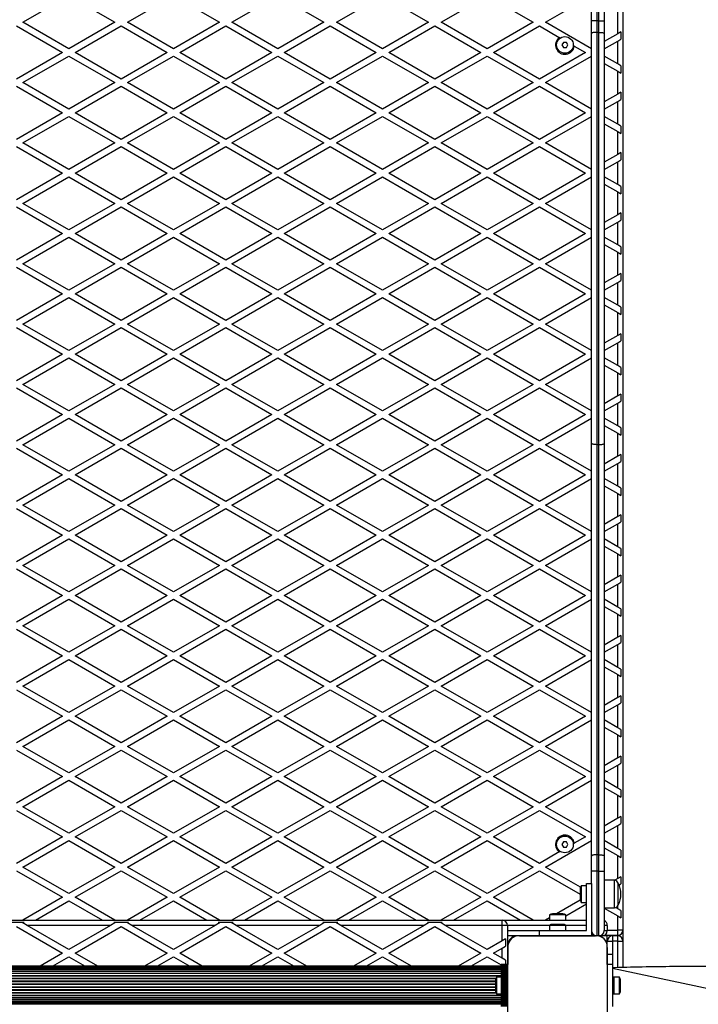
# Model space of a CAD drawing. Units: millimetres. Extents: x 0 to 15713, y 0 to 13840.
# Drawn here: x 11048 to 11697, y 6251 to 7193 of the extents above; entities that cross this region are included whole.
import ezdxf

# ---------------------------------------------------------------- set-up
doc = ezdxf.new("R2010")
doc.units = ezdxf.units.MM

msp = doc.modelspace()

# ---------------------------------------------------------------- linework, layer by layer
at = {"color": 7, "linetype": 'Continuous', "lineweight": 25, "ltscale": 100}
for p, q in [((11600, 7256.55), (11600, 7192.31)), ((11602, 7192.31), (11602, 7256.59)), ((11607, 7251.59), (11607, 7192.31)), ((11625, 7251.09), (11625, 6322.09)), ((11051, 7190.74), (11095, 7216.14)), ((11095, 7216.14), (11139, 7190.74)), ((11151, 7190.74), (11195, 7216.14)), ((11195, 7216.14), (11239, 7190.74)), ((11251, 7190.74), (11295, 7216.14)), ((11295, 7216.14), (11339, 7190.74)), ((11351, 7190.74), (11395, 7216.14)), ((11395, 7216.14), (11439, 7190.74)), ((11451, 7190.74), (11495, 7216.14)), ((11495, 7216.14), (11539, 7190.74)), ((11551, 7190.74), (11584.29, 7209.96)), ((11595, 7192.31), (11595, 7206.59)), ((11620, 7179.77), (11620, 7201.71)), ((11095, 7165.34), (11051, 7190.74)), ((11139, 7190.74), (11095, 7165.34)), ((11195, 7165.34), (11151, 7190.74)), ((11239, 7190.74), (11195, 7165.34)), ((11295, 7165.34), (11251, 7190.74)), ((11339, 7190.74), (11295, 7165.34)), ((11395, 7165.34), (11351, 7190.74)), ((11439, 7190.74), (11395, 7165.34)), ((11495, 7165.34), (11451, 7190.74)), ((11539, 7190.74), (11495, 7165.34)), ((11595, 7165.34), (11551, 7190.74)), ((11600, 7192.31), (11595, 7192.31)), ((11595, 7180.34), (11595, 7192.31)), ((11600, 7192.31), (11600, 7181.14)), ((11602, 7192.31), (11600, 7192.31)), ((11602, 7181.14), (11602, 7192.31)), ((11602, 7192.31), (11607, 7192.31)), ((11607, 7192.31), (11607, 7180.34)), ((11045, 7187.28), (11089, 7161.87)), ((11101, 7161.87), (11145, 7187.28)), ((11145, 7187.28), (11189, 7161.87)), ((11201, 7161.87), (11245, 7187.28)), ((11245, 7187.28), (11289, 7161.87)), ((11301, 7161.87), (11345, 7187.28)), ((11345, 7187.28), (11389, 7161.87)), ((11401, 7161.87), (11445, 7187.28)), ((11445, 7187.28), (11489, 7161.87)), ((11501, 7161.87), (11545, 7187.28)), ((11545, 7187.28), (11564.1, 7176.25)), ((11595, 6787.77), (11595, 7180.34)), ((11600, 7181.14), (11600, 6786.59)), ((11602, 7181.14), (11600, 7181.14)), ((11602, 6786.59), (11602, 7181.14)), ((11607, 7180.34), (11607, 6787.77)), ((11620, 7179.77), (11607, 7172.26)), ((11623, 7181.5), (11620, 7179.77)), ((11623, 7181.5), (11623, 7174.57)), ((11565.05, 7175.7), (11564.1, 7176.25)), ((11568.06, 7171.59), (11566.61, 7169.09)), ((11570.94, 7171.59), (11568.06, 7171.59)), ((11572.39, 7169.09), (11570.94, 7171.59)), ((11607, 7165.34), (11620, 7172.84)), ((11620, 7172.84), (11623, 7174.57)), ((11620, 7150.9), (11620, 7172.84)), ((11089, 7161.87), (11045, 7136.47)), ((11145, 7136.47), (11101, 7161.87)), ((11189, 7161.87), (11145, 7136.47)), ((11245, 7136.47), (11201, 7161.87)), ((11289, 7161.87), (11245, 7136.47)), ((11345, 7136.47), (11301, 7161.87)), ((11389, 7161.87), (11345, 7136.47)), ((11445, 7136.47), (11401, 7161.87)), ((11489, 7161.87), (11445, 7136.47)), ((11545, 7136.47), (11501, 7161.87)), ((11589, 7161.87), (11545, 7136.47)), ((11566.61, 7169.09), (11568.06, 7166.59)), ((11568.06, 7166.59), (11570.94, 7166.59)), ((11570.94, 7166.59), (11572.39, 7169.09)), ((11578.39, 7168), (11577.44, 7168.55)), ((11578.39, 7168), (11589, 7161.87)), ((11051, 7133), (11095, 7158.41)), ((11095, 7158.41), (11139, 7133)), ((11151, 7133), (11195, 7158.41)), ((11195, 7158.41), (11239, 7133)), ((11251, 7133), (11295, 7158.41)), ((11295, 7158.41), (11339, 7133)), ((11351, 7133), (11395, 7158.41)), ((11395, 7158.41), (11439, 7133)), ((11451, 7133), (11495, 7158.41)), ((11495, 7158.41), (11539, 7133)), ((11551, 7133), (11595, 7158.41)), ((11620, 7150.9), (11607, 7158.41)), ((11607, 7151.48), (11620, 7143.97)), ((11623, 7149.17), (11620, 7150.9)), ((11620, 7122.04), (11620, 7143.97)), ((11620, 7143.97), (11623, 7142.24)), ((11623, 7149.17), (11623, 7142.24)), ((11095, 7107.6), (11051, 7133)), ((11139, 7133), (11095, 7107.6)), ((11195, 7107.6), (11151, 7133)), ((11239, 7133), (11195, 7107.6)), ((11295, 7107.6), (11251, 7133)), ((11339, 7133), (11295, 7107.6)), ((11395, 7107.6), (11351, 7133)), ((11439, 7133), (11395, 7107.6)), ((11495, 7107.6), (11451, 7133)), ((11539, 7133), (11495, 7107.6)), ((11595, 7107.6), (11551, 7133)), ((11045, 7129.54), (11089, 7104.14)), ((11101, 7104.14), (11145, 7129.54)), ((11145, 7129.54), (11189, 7104.14)), ((11201, 7104.14), (11245, 7129.54)), ((11245, 7129.54), (11289, 7104.14)), ((11301, 7104.14), (11345, 7129.54)), ((11345, 7129.54), (11389, 7104.14)), ((11401, 7104.14), (11445, 7129.54)), ((11445, 7129.54), (11489, 7104.14)), ((11501, 7104.14), (11545, 7129.54)), ((11545, 7129.54), (11589, 7104.14)), ((11623, 7123.77), (11620, 7122.04)), ((11623, 7123.77), (11623, 7116.84)), ((11620, 7122.04), (11607, 7114.53)), ((11607, 7107.6), (11620, 7115.11)), ((11620, 7115.11), (11623, 7116.84)), ((11620, 7093.17), (11620, 7115.11)), ((11089, 7104.14), (11045, 7078.73)), ((11145, 7078.73), (11101, 7104.14)), ((11189, 7104.14), (11145, 7078.73)), ((11245, 7078.73), (11201, 7104.14)), ((11289, 7104.14), (11245, 7078.73)), ((11345, 7078.73), (11301, 7104.14)), ((11389, 7104.14), (11345, 7078.73)), ((11445, 7078.73), (11401, 7104.14)), ((11489, 7104.14), (11445, 7078.73)), ((11545, 7078.73), (11501, 7104.14)), ((11589, 7104.14), (11545, 7078.73)), ((11051, 7075.27), (11095, 7100.67)), ((11095, 7100.67), (11139, 7075.27)), ((11151, 7075.27), (11195, 7100.67)), ((11195, 7100.67), (11239, 7075.27)), ((11251, 7075.27), (11295, 7100.67)), ((11295, 7100.67), (11339, 7075.27)), ((11351, 7075.27), (11395, 7100.67)), ((11395, 7100.67), (11439, 7075.27)), ((11451, 7075.27), (11495, 7100.67)), ((11495, 7100.67), (11539, 7075.27)), ((11551, 7075.27), (11595, 7100.67)), ((11620, 7093.17), (11607, 7100.67)), ((11607, 7093.74), (11620, 7086.24)), ((11623, 7091.44), (11620, 7093.17)), ((11620, 7064.3), (11620, 7086.24)), ((11620, 7086.24), (11623, 7084.51)), ((11623, 7091.44), (11623, 7084.51)), ((11045, 7071.81), (11089, 7046.4)), ((11095, 7049.87), (11051, 7075.27)), ((11139, 7075.27), (11095, 7049.87)), ((11101, 7046.4), (11145, 7071.81)), ((11145, 7071.81), (11189, 7046.4)), ((11195, 7049.87), (11151, 7075.27)), ((11239, 7075.27), (11195, 7049.87)), ((11201, 7046.4), (11245, 7071.81)), ((11245, 7071.81), (11289, 7046.4)), ((11295, 7049.87), (11251, 7075.27)), ((11339, 7075.27), (11295, 7049.87)), ((11301, 7046.4), (11345, 7071.81)), ((11345, 7071.81), (11389, 7046.4)), ((11395, 7049.87), (11351, 7075.27)), ((11439, 7075.27), (11395, 7049.87)), ((11401, 7046.4), (11445, 7071.81)), ((11445, 7071.81), (11489, 7046.4)), ((11495, 7049.87), (11451, 7075.27)), ((11539, 7075.27), (11495, 7049.87)), ((11501, 7046.4), (11545, 7071.81)), ((11545, 7071.81), (11589, 7046.4)), ((11595, 7049.87), (11551, 7075.27)), ((11623, 7066.03), (11620, 7064.3)), ((11623, 7066.03), (11623, 7059.1)), ((11620, 7064.3), (11607, 7056.79)), ((11607, 7049.87), (11620, 7057.37)), ((11620, 7057.37), (11623, 7059.1)), ((11620, 7035.43), (11620, 7057.37)), ((11089, 7046.4), (11045, 7021)), ((11051, 7017.53), (11095, 7042.94)), ((11095, 7042.94), (11139, 7017.53)), ((11145, 7021), (11101, 7046.4)), ((11189, 7046.4), (11145, 7021)), ((11151, 7017.53), (11195, 7042.94)), ((11195, 7042.94), (11239, 7017.53)), ((11245, 7021), (11201, 7046.4)), ((11289, 7046.4), (11245, 7021)), ((11251, 7017.53), (11295, 7042.94)), ((11295, 7042.94), (11339, 7017.53)), ((11345, 7021), (11301, 7046.4)), ((11389, 7046.4), (11345, 7021)), ((11351, 7017.53), (11395, 7042.94)), ((11395, 7042.94), (11439, 7017.53)), ((11445, 7021), (11401, 7046.4)), ((11489, 7046.4), (11445, 7021)), ((11451, 7017.53), (11495, 7042.94)), ((11495, 7042.94), (11539, 7017.53)), ((11545, 7021), (11501, 7046.4)), ((11589, 7046.4), (11545, 7021)), ((11551, 7017.53), (11595, 7042.94)), ((11620, 7035.43), (11607, 7042.94)), ((11607, 7036.01), (11620, 7028.5)), ((11623, 7033.7), (11620, 7035.43)), ((11620, 7006.56), (11620, 7028.5)), ((11620, 7028.5), (11623, 7026.77)), ((11623, 7033.7), (11623, 7026.77)), ((11045, 7014.07), (11089, 6988.67)), ((11095, 6992.13), (11051, 7017.53)), ((11139, 7017.53), (11095, 6992.13)), ((11101, 6988.67), (11145, 7014.07)), ((11145, 7014.07), (11189, 6988.67)), ((11195, 6992.13), (11151, 7017.53)), ((11239, 7017.53), (11195, 6992.13)), ((11201, 6988.67), (11245, 7014.07)), ((11245, 7014.07), (11289, 6988.67)), ((11295, 6992.13), (11251, 7017.53)), ((11339, 7017.53), (11295, 6992.13)), ((11301, 6988.67), (11345, 7014.07)), ((11345, 7014.07), (11389, 6988.67)), ((11395, 6992.13), (11351, 7017.53)), ((11439, 7017.53), (11395, 6992.13)), ((11401, 6988.67), (11445, 7014.07)), ((11445, 7014.07), (11489, 6988.67)), ((11495, 6992.13), (11451, 7017.53)), ((11539, 7017.53), (11495, 6992.13)), ((11501, 6988.67), (11545, 7014.07)), ((11545, 7014.07), (11589, 6988.67)), ((11595, 6992.13), (11551, 7017.53)), ((11620, 7006.56), (11607, 6999.06)), ((11623, 7008.3), (11620, 7006.56)), ((11620, 6999.64), (11623, 7001.37)), ((11623, 7008.3), (11623, 7001.37)), ((11607, 6992.13), (11620, 6999.64)), ((11620, 6977.7), (11620, 6999.64)), ((11089, 6988.67), (11045, 6963.26)), ((11051, 6959.8), (11095, 6985.2)), ((11095, 6985.2), (11139, 6959.8)), ((11145, 6963.26), (11101, 6988.67)), ((11189, 6988.67), (11145, 6963.26)), ((11151, 6959.8), (11195, 6985.2)), ((11195, 6985.2), (11239, 6959.8)), ((11245, 6963.26), (11201, 6988.67)), ((11289, 6988.67), (11245, 6963.26)), ((11251, 6959.8), (11295, 6985.2)), ((11295, 6985.2), (11339, 6959.8)), ((11345, 6963.26), (11301, 6988.67)), ((11389, 6988.67), (11345, 6963.26)), ((11351, 6959.8), (11395, 6985.2)), ((11395, 6985.2), (11439, 6959.8)), ((11445, 6963.26), (11401, 6988.67)), ((11489, 6988.67), (11445, 6963.26)), ((11451, 6959.8), (11495, 6985.2)), ((11495, 6985.2), (11539, 6959.8)), ((11545, 6963.26), (11501, 6988.67)), ((11589, 6988.67), (11545, 6963.26)), ((11551, 6959.8), (11595, 6985.2)), ((11620, 6977.7), (11607, 6985.2)), ((11607, 6978.27), (11620, 6970.77)), ((11623, 6975.97), (11620, 6977.7)), ((11623, 6975.97), (11623, 6969.04)), ((11620, 6948.83), (11620, 6970.77)), ((11620, 6970.77), (11623, 6969.04)), ((11045, 6956.34), (11089, 6930.93)), ((11095, 6934.4), (11051, 6959.8)), ((11139, 6959.8), (11095, 6934.4)), ((11101, 6930.93), (11145, 6956.34)), ((11145, 6956.34), (11189, 6930.93)), ((11195, 6934.4), (11151, 6959.8)), ((11239, 6959.8), (11195, 6934.4)), ((11201, 6930.93), (11245, 6956.34)), ((11245, 6956.34), (11289, 6930.93)), ((11295, 6934.4), (11251, 6959.8)), ((11339, 6959.8), (11295, 6934.4)), ((11301, 6930.93), (11345, 6956.34)), ((11345, 6956.34), (11389, 6930.93)), ((11395, 6934.4), (11351, 6959.8)), ((11439, 6959.8), (11395, 6934.4)), ((11401, 6930.93), (11445, 6956.34)), ((11445, 6956.34), (11489, 6930.93)), ((11495, 6934.4), (11451, 6959.8)), ((11539, 6959.8), (11495, 6934.4)), ((11501, 6930.93), (11545, 6956.34)), ((11545, 6956.34), (11589, 6930.93)), ((11595, 6934.4), (11551, 6959.8)), ((11620, 6948.83), (11607, 6941.32)), ((11623, 6950.56), (11620, 6948.83)), ((11620, 6941.9), (11623, 6943.63)), ((11623, 6950.56), (11623, 6943.63)), ((11607, 6934.4), (11620, 6941.9)), ((11620, 6919.96), (11620, 6941.9)), ((11089, 6930.93), (11045, 6905.53)), ((11051, 6902.06), (11095, 6927.47)), ((11095, 6927.47), (11139, 6902.06)), ((11145, 6905.53), (11101, 6930.93)), ((11189, 6930.93), (11145, 6905.53)), ((11151, 6902.06), (11195, 6927.47)), ((11195, 6927.47), (11239, 6902.06)), ((11245, 6905.53), (11201, 6930.93)), ((11289, 6930.93), (11245, 6905.53)), ((11251, 6902.06), (11295, 6927.47)), ((11295, 6927.47), (11339, 6902.06)), ((11345, 6905.53), (11301, 6930.93)), ((11389, 6930.93), (11345, 6905.53)), ((11351, 6902.06), (11395, 6927.47)), ((11395, 6927.47), (11439, 6902.06)), ((11445, 6905.53), (11401, 6930.93)), ((11489, 6930.93), (11445, 6905.53)), ((11451, 6902.06), (11495, 6927.47)), ((11495, 6927.47), (11539, 6902.06)), ((11545, 6905.53), (11501, 6930.93)), ((11589, 6930.93), (11545, 6905.53)), ((11551, 6902.06), (11595, 6927.47)), ((11620, 6919.96), (11607, 6927.47)), ((11607, 6920.54), (11620, 6913.03)), ((11623, 6918.23), (11620, 6919.96)), ((11623, 6918.23), (11623, 6911.3)), ((11620, 6891.09), (11620, 6913.03)), ((11620, 6913.03), (11623, 6911.3)), ((11045, 6898.6), (11089, 6873.2)), ((11095, 6876.66), (11051, 6902.06)), ((11139, 6902.06), (11095, 6876.66)), ((11101, 6873.2), (11145, 6898.6)), ((11145, 6898.6), (11189, 6873.2)), ((11195, 6876.66), (11151, 6902.06)), ((11239, 6902.06), (11195, 6876.66)), ((11201, 6873.2), (11245, 6898.6)), ((11245, 6898.6), (11289, 6873.2)), ((11295, 6876.66), (11251, 6902.06)), ((11339, 6902.06), (11295, 6876.66)), ((11301, 6873.2), (11345, 6898.6)), ((11345, 6898.6), (11389, 6873.2)), ((11395, 6876.66), (11351, 6902.06)), ((11439, 6902.06), (11395, 6876.66)), ((11401, 6873.2), (11445, 6898.6)), ((11445, 6898.6), (11489, 6873.2)), ((11495, 6876.66), (11451, 6902.06)), ((11539, 6902.06), (11495, 6876.66)), ((11501, 6873.2), (11545, 6898.6)), ((11545, 6898.6), (11589, 6873.2)), ((11595, 6876.66), (11551, 6902.06)), ((11620, 6891.09), (11607, 6883.59)), ((11623, 6892.83), (11620, 6891.09)), ((11623, 6892.83), (11623, 6885.9)), ((11607, 6876.66), (11620, 6884.17)), ((11620, 6884.17), (11623, 6885.9)), ((11620, 6862.23), (11620, 6884.17)), ((11089, 6873.2), (11045, 6847.79)), ((11051, 6844.33), (11095, 6869.73)), ((11095, 6869.73), (11139, 6844.33)), ((11145, 6847.79), (11101, 6873.2)), ((11189, 6873.2), (11145, 6847.79)), ((11151, 6844.33), (11195, 6869.73)), ((11195, 6869.73), (11239, 6844.33)), ((11245, 6847.79), (11201, 6873.2)), ((11289, 6873.2), (11245, 6847.79)), ((11251, 6844.33), (11295, 6869.73)), ((11295, 6869.73), (11339, 6844.33)), ((11345, 6847.79), (11301, 6873.2)), ((11389, 6873.2), (11345, 6847.79)), ((11351, 6844.33), (11395, 6869.73)), ((11395, 6869.73), (11439, 6844.33)), ((11445, 6847.79), (11401, 6873.2)), ((11489, 6873.2), (11445, 6847.79)), ((11451, 6844.33), (11495, 6869.73)), ((11495, 6869.73), (11539, 6844.33)), ((11545, 6847.79), (11501, 6873.2)), ((11589, 6873.2), (11545, 6847.79)), ((11551, 6844.33), (11595, 6869.73)), ((11620, 6862.23), (11607, 6869.73)), ((11607, 6862.8), (11620, 6855.3)), ((11623, 6860.5), (11620, 6862.23)), ((11623, 6860.5), (11623, 6853.57)), ((11620, 6833.36), (11620, 6855.3)), ((11620, 6855.3), (11623, 6853.57)), ((11045, 6840.87), (11089, 6815.46)), ((11095, 6818.93), (11051, 6844.33)), ((11139, 6844.33), (11095, 6818.93)), ((11101, 6815.46), (11145, 6840.87)), ((11145, 6840.87), (11189, 6815.46)), ((11195, 6818.93), (11151, 6844.33)), ((11239, 6844.33), (11195, 6818.93)), ((11201, 6815.46), (11245, 6840.87)), ((11245, 6840.87), (11289, 6815.46)), ((11295, 6818.93), (11251, 6844.33)), ((11339, 6844.33), (11295, 6818.93)), ((11301, 6815.46), (11345, 6840.87)), ((11345, 6840.87), (11389, 6815.46)), ((11395, 6818.93), (11351, 6844.33)), ((11439, 6844.33), (11395, 6818.93)), ((11401, 6815.46), (11445, 6840.87)), ((11445, 6840.87), (11489, 6815.46)), ((11495, 6818.93), (11451, 6844.33)), ((11539, 6844.33), (11495, 6818.93)), ((11501, 6815.46), (11545, 6840.87)), ((11545, 6840.87), (11589, 6815.46)), ((11595, 6818.93), (11551, 6844.33)), ((11620, 6833.36), (11607, 6825.85)), ((11623, 6835.09), (11620, 6833.36)), ((11623, 6835.09), (11623, 6828.16)), ((11607, 6818.93), (11620, 6826.43)), ((11620, 6826.43), (11623, 6828.16)), ((11620, 6804.49), (11620, 6826.43)), ((11089, 6815.46), (11045, 6790.06)), ((11051, 6786.59), (11095, 6812)), ((11095, 6812), (11139, 6786.59)), ((11145, 6790.06), (11101, 6815.46)), ((11189, 6815.46), (11145, 6790.06)), ((11151, 6786.59), (11195, 6812)), ((11195, 6812), (11239, 6786.59)), ((11245, 6790.06), (11201, 6815.46)), ((11289, 6815.46), (11245, 6790.06)), ((11251, 6786.59), (11295, 6812)), ((11295, 6812), (11339, 6786.59)), ((11345, 6790.06), (11301, 6815.46)), ((11389, 6815.46), (11345, 6790.06)), ((11351, 6786.59), (11395, 6812)), ((11395, 6812), (11439, 6786.59)), ((11445, 6790.06), (11401, 6815.46)), ((11489, 6815.46), (11445, 6790.06)), ((11451, 6786.59), (11495, 6812)), ((11495, 6812), (11539, 6786.59)), ((11545, 6790.06), (11501, 6815.46)), ((11589, 6815.46), (11545, 6790.06)), ((11551, 6786.59), (11595, 6812)), ((11620, 6804.49), (11607, 6812)), ((11607, 6805.07), (11620, 6797.56)), ((11623, 6802.76), (11620, 6804.49)), ((11623, 6802.76), (11623, 6795.83)), ((11620, 6775.62), (11620, 6797.56)), ((11620, 6797.56), (11623, 6795.83)), ((11095, 6761.19), (11051, 6786.59)), ((11139, 6786.59), (11095, 6761.19)), ((11195, 6761.19), (11151, 6786.59)), ((11239, 6786.59), (11195, 6761.19)), ((11295, 6761.19), (11251, 6786.59)), ((11339, 6786.59), (11295, 6761.19)), ((11395, 6761.19), (11351, 6786.59)), ((11439, 6786.59), (11395, 6761.19)), ((11495, 6761.19), (11451, 6786.59)), ((11539, 6786.59), (11495, 6761.19)), ((11595, 6761.19), (11551, 6786.59)), ((11595, 6393.11), (11595, 6787.77)), ((11602, 6786.59), (11600, 6786.59)), ((11600, 6786.59), (11600, 6394.24)), ((11602, 6394.24), (11602, 6786.59)), ((11607, 6787.77), (11607, 6393.11)), ((11045, 6783.13), (11089, 6757.73)), ((11101, 6757.73), (11145, 6783.13)), ((11145, 6783.13), (11189, 6757.73)), ((11201, 6757.73), (11245, 6783.13)), ((11245, 6783.13), (11289, 6757.73)), ((11301, 6757.73), (11345, 6783.13)), ((11345, 6783.13), (11389, 6757.73)), ((11401, 6757.73), (11445, 6783.13)), ((11445, 6783.13), (11489, 6757.73)), ((11501, 6757.73), (11545, 6783.13)), ((11545, 6783.13), (11589, 6757.73)), ((11620, 6775.62), (11607, 6768.12)), ((11623, 6777.36), (11620, 6775.62)), ((11623, 6777.36), (11623, 6770.43)), ((11607, 6761.19), (11620, 6768.7)), ((11620, 6768.7), (11623, 6770.43)), ((11620, 6746.76), (11620, 6768.7)), ((11089, 6757.73), (11045, 6732.32)), ((11145, 6732.32), (11101, 6757.73)), ((11189, 6757.73), (11145, 6732.32)), ((11245, 6732.32), (11201, 6757.73)), ((11289, 6757.73), (11245, 6732.32)), ((11345, 6732.32), (11301, 6757.73)), ((11389, 6757.73), (11345, 6732.32)), ((11445, 6732.32), (11401, 6757.73)), ((11489, 6757.73), (11445, 6732.32)), ((11545, 6732.32), (11501, 6757.73)), ((11589, 6757.73), (11545, 6732.32)), ((11051, 6728.86), (11095, 6754.26)), ((11095, 6754.26), (11139, 6728.86)), ((11151, 6728.86), (11195, 6754.26)), ((11195, 6754.26), (11239, 6728.86)), ((11251, 6728.86), (11295, 6754.26)), ((11295, 6754.26), (11339, 6728.86)), ((11351, 6728.86), (11395, 6754.26)), ((11395, 6754.26), (11439, 6728.86)), ((11451, 6728.86), (11495, 6754.26)), ((11495, 6754.26), (11539, 6728.86)), ((11551, 6728.86), (11595, 6754.26)), ((11620, 6746.76), (11607, 6754.26)), ((11607, 6747.33), (11620, 6739.83)), ((11623, 6745.03), (11620, 6746.76)), ((11620, 6717.89), (11620, 6739.83)), ((11620, 6739.83), (11623, 6738.1)), ((11623, 6745.03), (11623, 6738.1)), ((11095, 6703.46), (11051, 6728.86)), ((11139, 6728.86), (11095, 6703.46)), ((11195, 6703.46), (11151, 6728.86)), ((11239, 6728.86), (11195, 6703.46)), ((11295, 6703.46), (11251, 6728.86)), ((11339, 6728.86), (11295, 6703.46)), ((11395, 6703.46), (11351, 6728.86)), ((11439, 6728.86), (11395, 6703.46)), ((11495, 6703.46), (11451, 6728.86)), ((11539, 6728.86), (11495, 6703.46)), ((11595, 6703.46), (11551, 6728.86)), ((11045, 6725.4), (11089, 6699.99)), ((11101, 6699.99), (11145, 6725.4)), ((11145, 6725.4), (11189, 6699.99)), ((11201, 6699.99), (11245, 6725.4)), ((11245, 6725.4), (11289, 6699.99)), ((11301, 6699.99), (11345, 6725.4)), ((11345, 6725.4), (11389, 6699.99)), ((11401, 6699.99), (11445, 6725.4)), ((11445, 6725.4), (11489, 6699.99)), ((11501, 6699.99), (11545, 6725.4)), ((11545, 6725.4), (11589, 6699.99)), ((11620, 6717.89), (11607, 6710.38)), ((11623, 6719.62), (11620, 6717.89)), ((11623, 6719.62), (11623, 6712.69)), ((11607, 6703.46), (11620, 6710.96)), ((11620, 6710.96), (11623, 6712.69)), ((11620, 6689.02), (11620, 6710.96)), ((11089, 6699.99), (11045, 6674.59)), ((11145, 6674.59), (11101, 6699.99)), ((11189, 6699.99), (11145, 6674.59)), ((11245, 6674.59), (11201, 6699.99)), ((11289, 6699.99), (11245, 6674.59)), ((11345, 6674.59), (11301, 6699.99)), ((11389, 6699.99), (11345, 6674.59)), ((11445, 6674.59), (11401, 6699.99)), ((11489, 6699.99), (11445, 6674.59)), ((11545, 6674.59), (11501, 6699.99)), ((11589, 6699.99), (11545, 6674.59)), ((11051, 6671.12), (11095, 6696.53)), ((11095, 6696.53), (11139, 6671.12)), ((11151, 6671.12), (11195, 6696.53)), ((11195, 6696.53), (11239, 6671.12)), ((11251, 6671.12), (11295, 6696.53)), ((11295, 6696.53), (11339, 6671.12)), ((11351, 6671.12), (11395, 6696.53)), ((11395, 6696.53), (11439, 6671.12)), ((11451, 6671.12), (11495, 6696.53)), ((11495, 6696.53), (11539, 6671.12)), ((11551, 6671.12), (11595, 6696.53)), ((11620, 6689.02), (11607, 6696.53)), ((11607, 6689.6), (11620, 6682.09)), ((11623, 6687.29), (11620, 6689.02)), ((11620, 6660.15), (11620, 6682.09)), ((11620, 6682.09), (11623, 6680.36)), ((11623, 6687.29), (11623, 6680.36)), ((11095, 6645.72), (11051, 6671.12)), ((11139, 6671.12), (11095, 6645.72)), ((11195, 6645.72), (11151, 6671.12)), ((11239, 6671.12), (11195, 6645.72)), ((11295, 6645.72), (11251, 6671.12)), ((11339, 6671.12), (11295, 6645.72)), ((11395, 6645.72), (11351, 6671.12)), ((11439, 6671.12), (11395, 6645.72)), ((11495, 6645.72), (11451, 6671.12)), ((11539, 6671.12), (11495, 6645.72)), ((11595, 6645.72), (11551, 6671.12)), ((11045, 6667.66), (11089, 6642.26)), ((11101, 6642.26), (11145, 6667.66)), ((11145, 6667.66), (11189, 6642.26)), ((11201, 6642.26), (11245, 6667.66)), ((11245, 6667.66), (11289, 6642.26)), ((11301, 6642.26), (11345, 6667.66)), ((11345, 6667.66), (11389, 6642.26)), ((11401, 6642.26), (11445, 6667.66)), ((11445, 6667.66), (11489, 6642.26)), ((11501, 6642.26), (11545, 6667.66)), ((11545, 6667.66), (11589, 6642.26)), ((11623, 6661.89), (11620, 6660.15)), ((11623, 6661.89), (11623, 6654.96)), ((11620, 6660.15), (11607, 6652.65)), ((11607, 6645.72), (11620, 6653.23)), ((11620, 6653.23), (11623, 6654.96)), ((11620, 6631.29), (11620, 6653.23)), ((11089, 6642.26), (11045, 6616.85)), ((11145, 6616.85), (11101, 6642.26)), ((11189, 6642.26), (11145, 6616.85)), ((11245, 6616.85), (11201, 6642.26)), ((11289, 6642.26), (11245, 6616.85)), ((11345, 6616.85), (11301, 6642.26)), ((11389, 6642.26), (11345, 6616.85)), ((11445, 6616.85), (11401, 6642.26)), ((11489, 6642.26), (11445, 6616.85)), ((11545, 6616.85), (11501, 6642.26)), ((11589, 6642.26), (11545, 6616.85)), ((11051, 6613.39), (11095, 6638.79)), ((11095, 6638.79), (11139, 6613.39)), ((11151, 6613.39), (11195, 6638.79)), ((11195, 6638.79), (11239, 6613.39)), ((11251, 6613.39), (11295, 6638.79)), ((11295, 6638.79), (11339, 6613.39)), ((11351, 6613.39), (11395, 6638.79)), ((11395, 6638.79), (11439, 6613.39)), ((11451, 6613.39), (11495, 6638.79)), ((11495, 6638.79), (11539, 6613.39)), ((11551, 6613.39), (11595, 6638.79)), ((11620, 6631.29), (11607, 6638.79)), ((11607, 6631.86), (11620, 6624.36)), ((11623, 6629.56), (11620, 6631.29)), ((11620, 6602.42), (11620, 6624.36)), ((11620, 6624.36), (11623, 6622.63)), ((11623, 6629.56), (11623, 6622.63)), ((11045, 6609.93), (11089, 6584.52)), ((11095, 6587.99), (11051, 6613.39)), ((11139, 6613.39), (11095, 6587.99)), ((11101, 6584.52), (11145, 6609.93)), ((11145, 6609.93), (11189, 6584.52)), ((11195, 6587.99), (11151, 6613.39)), ((11239, 6613.39), (11195, 6587.99)), ((11201, 6584.52), (11245, 6609.93)), ((11245, 6609.93), (11289, 6584.52)), ((11295, 6587.99), (11251, 6613.39)), ((11339, 6613.39), (11295, 6587.99)), ((11301, 6584.52), (11345, 6609.93)), ((11345, 6609.93), (11389, 6584.52)), ((11395, 6587.99), (11351, 6613.39)), ((11439, 6613.39), (11395, 6587.99)), ((11401, 6584.52), (11445, 6609.93)), ((11445, 6609.93), (11489, 6584.52)), ((11495, 6587.99), (11451, 6613.39)), ((11539, 6613.39), (11495, 6587.99)), ((11501, 6584.52), (11545, 6609.93)), ((11545, 6609.93), (11589, 6584.52)), ((11595, 6587.99), (11551, 6613.39)), ((11620, 6602.42), (11607, 6594.91)), ((11607, 6587.99), (11620, 6595.49)), ((11623, 6604.15), (11620, 6602.42)), ((11620, 6595.49), (11623, 6597.22)), ((11620, 6573.55), (11620, 6595.49)), ((11623, 6604.15), (11623, 6597.22)), ((11089, 6584.52), (11045, 6559.12)), ((11051, 6555.65), (11095, 6581.06)), ((11095, 6581.06), (11139, 6555.65)), ((11145, 6559.12), (11101, 6584.52)), ((11189, 6584.52), (11145, 6559.12)), ((11151, 6555.65), (11195, 6581.06)), ((11195, 6581.06), (11239, 6555.65)), ((11245, 6559.12), (11201, 6584.52)), ((11289, 6584.52), (11245, 6559.12)), ((11251, 6555.65), (11295, 6581.06)), ((11295, 6581.06), (11339, 6555.65)), ((11345, 6559.12), (11301, 6584.52)), ((11389, 6584.52), (11345, 6559.12)), ((11351, 6555.65), (11395, 6581.06)), ((11395, 6581.06), (11439, 6555.65)), ((11445, 6559.12), (11401, 6584.52)), ((11489, 6584.52), (11445, 6559.12)), ((11451, 6555.65), (11495, 6581.06)), ((11495, 6581.06), (11539, 6555.65)), ((11545, 6559.12), (11501, 6584.52)), ((11589, 6584.52), (11545, 6559.12)), ((11551, 6555.65), (11595, 6581.06)), ((11620, 6573.55), (11607, 6581.06)), ((11607, 6574.13), (11620, 6566.62)), ((11623, 6571.82), (11620, 6573.55)), ((11623, 6571.82), (11623, 6564.89)), ((11620, 6544.68), (11620, 6566.62)), ((11620, 6566.62), (11623, 6564.89)), ((11045, 6552.19), (11089, 6526.79)), ((11095, 6530.25), (11051, 6555.65)), ((11139, 6555.65), (11095, 6530.25)), ((11101, 6526.79), (11145, 6552.19)), ((11145, 6552.19), (11189, 6526.79)), ((11195, 6530.25), (11151, 6555.65)), ((11239, 6555.65), (11195, 6530.25)), ((11201, 6526.79), (11245, 6552.19)), ((11245, 6552.19), (11289, 6526.79)), ((11295, 6530.25), (11251, 6555.65)), ((11339, 6555.65), (11295, 6530.25)), ((11301, 6526.79), (11345, 6552.19)), ((11345, 6552.19), (11389, 6526.79)), ((11395, 6530.25), (11351, 6555.65)), ((11439, 6555.65), (11395, 6530.25)), ((11401, 6526.79), (11445, 6552.19)), ((11445, 6552.19), (11489, 6526.79)), ((11495, 6530.25), (11451, 6555.65)), ((11539, 6555.65), (11495, 6530.25)), ((11501, 6526.79), (11545, 6552.19)), ((11545, 6552.19), (11589, 6526.79)), ((11595, 6530.25), (11551, 6555.65)), ((11620, 6544.68), (11607, 6537.18)), ((11623, 6546.42), (11620, 6544.68)), ((11620, 6537.76), (11623, 6539.49)), ((11623, 6546.42), (11623, 6539.49)), ((11607, 6530.25), (11620, 6537.76)), ((11620, 6515.82), (11620, 6537.76)), ((11089, 6526.79), (11045, 6501.38)), ((11051, 6497.92), (11095, 6523.32)), ((11095, 6523.32), (11139, 6497.92)), ((11145, 6501.38), (11101, 6526.79)), ((11189, 6526.79), (11145, 6501.38)), ((11151, 6497.92), (11195, 6523.32)), ((11195, 6523.32), (11239, 6497.92)), ((11245, 6501.38), (11201, 6526.79)), ((11289, 6526.79), (11245, 6501.38)), ((11251, 6497.92), (11295, 6523.32)), ((11295, 6523.32), (11339, 6497.92)), ((11345, 6501.38), (11301, 6526.79)), ((11389, 6526.79), (11345, 6501.38)), ((11351, 6497.92), (11395, 6523.32)), ((11395, 6523.32), (11439, 6497.92)), ((11445, 6501.38), (11401, 6526.79)), ((11489, 6526.79), (11445, 6501.38)), ((11451, 6497.92), (11495, 6523.32)), ((11495, 6523.32), (11539, 6497.92)), ((11545, 6501.38), (11501, 6526.79)), ((11589, 6526.79), (11545, 6501.38)), ((11551, 6497.92), (11595, 6523.32)), ((11620, 6515.82), (11607, 6523.32)), ((11607, 6516.39), (11620, 6508.89)), ((11623, 6514.09), (11620, 6515.82)), ((11623, 6514.09), (11623, 6507.16)), ((11620, 6486.95), (11620, 6508.89)), ((11620, 6508.89), (11623, 6507.16)), ((11045, 6494.46), (11089, 6469.05)), ((11095, 6472.52), (11051, 6497.92)), ((11139, 6497.92), (11095, 6472.52)), ((11101, 6469.05), (11145, 6494.46)), ((11145, 6494.46), (11189, 6469.05)), ((11195, 6472.52), (11151, 6497.92)), ((11239, 6497.92), (11195, 6472.52)), ((11201, 6469.05), (11245, 6494.46)), ((11245, 6494.46), (11289, 6469.05)), ((11295, 6472.52), (11251, 6497.92)), ((11339, 6497.92), (11295, 6472.52)), ((11301, 6469.05), (11345, 6494.46)), ((11345, 6494.46), (11389, 6469.05)), ((11395, 6472.52), (11351, 6497.92)), ((11439, 6497.92), (11395, 6472.52)), ((11401, 6469.05), (11445, 6494.46)), ((11445, 6494.46), (11489, 6469.05)), ((11495, 6472.52), (11451, 6497.92)), ((11539, 6497.92), (11495, 6472.52)), ((11501, 6469.05), (11545, 6494.46)), ((11545, 6494.46), (11589, 6469.05)), ((11595, 6472.52), (11551, 6497.92)), ((11620, 6486.95), (11607, 6479.44)), ((11623, 6488.68), (11620, 6486.95)), ((11623, 6488.68), (11623, 6481.75)), ((11607, 6472.52), (11620, 6480.02)), ((11620, 6480.02), (11623, 6481.75)), ((11620, 6458.08), (11620, 6480.02)), ((11089, 6469.05), (11045, 6443.65)), ((11051, 6440.18), (11095, 6465.59)), ((11095, 6465.59), (11139, 6440.18)), ((11145, 6443.65), (11101, 6469.05)), ((11189, 6469.05), (11145, 6443.65)), ((11151, 6440.18), (11195, 6465.59)), ((11195, 6465.59), (11239, 6440.18)), ((11245, 6443.65), (11201, 6469.05)), ((11289, 6469.05), (11245, 6443.65)), ((11251, 6440.18), (11295, 6465.59)), ((11295, 6465.59), (11339, 6440.18)), ((11345, 6443.65), (11301, 6469.05)), ((11389, 6469.05), (11345, 6443.65)), ((11351, 6440.18), (11395, 6465.59)), ((11395, 6465.59), (11439, 6440.18)), ((11445, 6443.65), (11401, 6469.05)), ((11489, 6469.05), (11445, 6443.65)), ((11451, 6440.18), (11495, 6465.59)), ((11495, 6465.59), (11539, 6440.18)), ((11545, 6443.65), (11501, 6469.05)), ((11589, 6469.05), (11545, 6443.65)), ((11551, 6440.18), (11595, 6465.59)), ((11620, 6458.08), (11607, 6465.59)), ((11607, 6458.66), (11620, 6451.15)), ((11623, 6456.35), (11620, 6458.08)), ((11623, 6456.35), (11623, 6449.42)), ((11620, 6429.21), (11620, 6451.15)), ((11620, 6451.15), (11623, 6449.42)), ((11045, 6436.72), (11089, 6411.32)), ((11095, 6414.78), (11051, 6440.18)), ((11139, 6440.18), (11095, 6414.78)), ((11101, 6411.32), (11145, 6436.72)), ((11145, 6436.72), (11189, 6411.32)), ((11195, 6414.78), (11151, 6440.18)), ((11239, 6440.18), (11195, 6414.78)), ((11201, 6411.32), (11245, 6436.72)), ((11245, 6436.72), (11289, 6411.32)), ((11295, 6414.78), (11251, 6440.18)), ((11339, 6440.18), (11295, 6414.78)), ((11301, 6411.32), (11345, 6436.72)), ((11345, 6436.72), (11389, 6411.32)), ((11395, 6414.78), (11351, 6440.18)), ((11439, 6440.18), (11395, 6414.78)), ((11401, 6411.32), (11445, 6436.72)), ((11445, 6436.72), (11489, 6411.32)), ((11495, 6414.78), (11451, 6440.18)), ((11539, 6440.18), (11495, 6414.78)), ((11501, 6411.32), (11545, 6436.72)), ((11545, 6436.72), (11589, 6411.32)), ((11595, 6414.78), (11551, 6440.18)), ((11620, 6429.21), (11607, 6421.71)), ((11623, 6430.95), (11620, 6429.21)), ((11623, 6430.95), (11623, 6424.02)), ((11607, 6414.78), (11620, 6422.29)), ((11620, 6422.29), (11623, 6424.02)), ((11620, 6400.35), (11620, 6422.29)), ((11089, 6411.32), (11045, 6385.91)), ((11051, 6382.45), (11095, 6407.85)), ((11095, 6407.85), (11139, 6382.45)), ((11145, 6385.91), (11101, 6411.32)), ((11189, 6411.32), (11145, 6385.91)), ((11151, 6382.45), (11195, 6407.85)), ((11195, 6407.85), (11239, 6382.45)), ((11245, 6385.91), (11201, 6411.32)), ((11289, 6411.32), (11245, 6385.91)), ((11251, 6382.45), (11295, 6407.85)), ((11295, 6407.85), (11339, 6382.45)), ((11345, 6385.91), (11301, 6411.32)), ((11389, 6411.32), (11345, 6385.91)), ((11351, 6382.45), (11395, 6407.85)), ((11395, 6407.85), (11439, 6382.45)), ((11445, 6385.91), (11401, 6411.32)), ((11489, 6411.32), (11445, 6385.91)), ((11451, 6382.45), (11495, 6407.85)), ((11495, 6407.85), (11539, 6382.45)), ((11545, 6385.91), (11501, 6411.32)), ((11551, 6382.45), (11595, 6407.85)), ((11568.06, 6406.59), (11566.61, 6404.09)), ((11570.94, 6406.59), (11568.06, 6406.59)), ((11572.39, 6404.09), (11570.94, 6406.59)), ((11589, 6411.32), (11578.39, 6405.19)), ((11620, 6400.35), (11607, 6407.85)), ((11564.1, 6396.94), (11565.05, 6397.49)), ((11566.61, 6404.09), (11568.06, 6401.59)), ((11568.06, 6401.59), (11570.94, 6401.59)), ((11570.94, 6401.59), (11572.39, 6404.09)), ((11577.44, 6404.64), (11578.39, 6405.19)), ((11607, 6400.92), (11620, 6393.42)), ((11623, 6398.62), (11620, 6400.35)), ((11623, 6398.62), (11623, 6391.69)), ((11564.1, 6396.94), (11545, 6385.91)), ((11595, 6378.42), (11595, 6393.11)), ((11600, 6394.24), (11600, 6378.42)), ((11602, 6394.24), (11600, 6394.24)), ((11602, 6378.42), (11602, 6394.24)), ((11607, 6393.11), (11607, 6378.42)), ((11620, 6371.48), (11620, 6393.42)), ((11620, 6393.42), (11623, 6391.69)), ((11045, 6378.99), (11089, 6353.58)), ((11095, 6357.05), (11051, 6382.45)), ((11139, 6382.45), (11095, 6357.05)), ((11101, 6353.58), (11145, 6378.99)), ((11145, 6378.99), (11189, 6353.58)), ((11195, 6357.05), (11151, 6382.45)), ((11239, 6382.45), (11195, 6357.05)), ((11201, 6353.58), (11245, 6378.99)), ((11245, 6378.99), (11289, 6353.58)), ((11295, 6357.05), (11251, 6382.45)), ((11339, 6382.45), (11295, 6357.05)), ((11301, 6353.58), (11345, 6378.99)), ((11345, 6378.99), (11389, 6353.58)), ((11395, 6357.05), (11351, 6382.45)), ((11439, 6382.45), (11395, 6357.05)), ((11401, 6353.58), (11445, 6378.99)), ((11445, 6378.99), (11489, 6353.58)), ((11495, 6357.05), (11451, 6382.45)), ((11539, 6382.45), (11495, 6357.05)), ((11501, 6353.58), (11545, 6378.99)), ((11545, 6378.99), (11584, 6356.47)), ((11584.29, 6363.23), (11551, 6382.45)), ((11600, 6378.42), (11595, 6378.42)), ((11595, 6366.59), (11595, 6378.42)), ((11602, 6378.42), (11600, 6378.42)), ((11600, 6378.42), (11600, 6316.64)), ((11602, 6378.42), (11607, 6378.42)), ((11602, 6316.59), (11602, 6378.42)), ((11607, 6378.42), (11607, 6321.59)), ((11617, 6369.84), (11607, 6369.84)), ((11617, 6343.63), (11617, 6369.84)), ((11620, 6371.48), (11617.12, 6369.82)), ((11623, 6373.21), (11620, 6371.48)), ((11623, 6373.21), (11623, 6366.28)), ((11584, 6361.59), (11584, 6351.59)), ((11590, 6364.49), (11585, 6364.49)), ((11585, 6364.49), (11585, 6348.69)), ((11590, 6321.59), (11590, 6366.59)), ((11590, 6366.59), (11595, 6366.59)), ((11595, 6366.59), (11595, 6316.59)), ((11620.5, 6346.32), (11620.5, 6367.09)), ((11620.5, 6358.75), (11620.5, 6367.09)), ((11621.31, 6365.31), (11623, 6366.28)), ((11089, 6353.58), (11050.92, 6331.59)), ((11062.92, 6331.59), (11095, 6350.12)), ((11095, 6350.12), (11127.08, 6331.59)), ((11139.08, 6331.59), (11101, 6353.58)), ((11189, 6353.58), (11150.92, 6331.59)), ((11162.92, 6331.59), (11195, 6350.12)), ((11195, 6350.12), (11227.08, 6331.59)), ((11239.08, 6331.59), (11201, 6353.58)), ((11289, 6353.58), (11250.92, 6331.59)), ((11262.92, 6331.59), (11295, 6350.12)), ((11295, 6350.12), (11327.08, 6331.59)), ((11339.08, 6331.59), (11301, 6353.58)), ((11389, 6353.58), (11350.92, 6331.59)), ((11362.92, 6331.59), (11395, 6350.12)), ((11395, 6350.12), (11427.08, 6331.59)), ((11439.08, 6331.59), (11401, 6353.58)), ((11489, 6353.58), (11450.92, 6331.59)), ((11462.92, 6331.59), (11495, 6350.12)), ((11495, 6350.12), (11527.08, 6331.59)), ((11539.08, 6331.59), (11501, 6353.58)), ((11584.08, 6350.74), (11561.31, 6337.59)), ((11620.5, 6346.09), (11620.5, 6358.75)), ((11570.4, 6335.91), (11590, 6347.23)), ((11585, 6348.69), (11590, 6348.69)), ((11607, 6343.34), (11617, 6343.34)), ((11607, 6343.19), (11620, 6335.68)), ((11617, 6343.34), (11617, 6343.63)), ((11620, 6342.61), (11618.08, 6343.72)), ((11620, 6342.61), (11620, 6345.29)), ((11623, 6340.88), (11620, 6342.61)), ((11620.5, 6346.09), (11620.5, 6346.32)), ((11623, 6340.88), (11623, 6333.95)), ((10580.5, 6331.59), (11509.5, 6331.59)), ((11509.5, 6331.59), (11590, 6331.59)), ((11509.5, 6326.59), (11509.5, 6331.59)), ((11554.6, 6333.72), (11550.92, 6331.59)), ((11554.6, 6336.59), (11554.6, 6331.59)), ((11570.4, 6336.59), (11554.6, 6336.59)), ((11567.5, 6337.59), (11557.5, 6337.59)), ((11570.4, 6331.59), (11570.4, 6336.59)), ((11620, 6322.09), (11620, 6335.68)), ((11620, 6335.68), (11623, 6333.95)), ((11037.87, 6329.59), (11052.13, 6329.59)), ((11045, 6325.48), (11089, 6300.08)), ((11051, 6328.94), (11052.13, 6329.59)), ((11055.07, 6326.59), (11051, 6328.94)), ((11095, 6303.54), (11055.07, 6326.59)), ((11134.93, 6326.59), (11055.07, 6326.59)), ((11134.93, 6326.59), (11095, 6303.54)), ((11101, 6300.08), (11145, 6325.48)), ((11139, 6328.94), (11134.93, 6326.59)), ((11137.87, 6329.59), (11152.13, 6329.59)), ((11137.87, 6329.59), (11139, 6328.94)), ((11145, 6325.48), (11189, 6300.08)), ((11151, 6328.94), (11152.13, 6329.59)), ((11155.07, 6326.59), (11151, 6328.94)), ((11195, 6303.54), (11155.07, 6326.59)), ((11234.93, 6326.59), (11155.07, 6326.59)), ((11234.93, 6326.59), (11195, 6303.54)), ((11201, 6300.08), (11245, 6325.48)), ((11239, 6328.94), (11234.93, 6326.59)), ((11237.87, 6329.59), (11252.13, 6329.59)), ((11237.87, 6329.59), (11239, 6328.94)), ((11245, 6325.48), (11289, 6300.08)), ((11251, 6328.94), (11252.13, 6329.59)), ((11255.07, 6326.59), (11251, 6328.94)), ((11295, 6303.54), (11255.07, 6326.59)), ((11334.93, 6326.59), (11255.07, 6326.59)), ((11334.93, 6326.59), (11295, 6303.54)), ((11301, 6300.08), (11345, 6325.48)), ((11339, 6328.94), (11334.93, 6326.59)), ((11337.87, 6329.59), (11352.13, 6329.59)), ((11337.87, 6329.59), (11339, 6328.94)), ((11345, 6325.48), (11389, 6300.08)), ((11351, 6328.94), (11352.13, 6329.59)), ((11355.07, 6326.59), (11351, 6328.94)), ((11434.93, 6326.59), (11355.07, 6326.59)), ((11395, 6303.54), (11355.07, 6326.59)), ((11434.93, 6326.59), (11395, 6303.54)), ((11401, 6300.08), (11445, 6325.48)), ((11439, 6328.94), (11434.93, 6326.59)), ((11437.87, 6329.59), (11452.13, 6329.59)), ((11437.87, 6329.59), (11439, 6328.94)), ((11445, 6325.48), (11489, 6300.08)), ((11451, 6328.94), (11452.13, 6329.59)), ((11455.07, 6326.59), (11451, 6328.94)), ((11509.5, 6326.59), (11455.07, 6326.59)), ((11495, 6303.54), (11455.07, 6326.59)), ((11509.5, 6311.91), (11509.5, 6326.59)), ((11514.5, 6326.59), (11509.5, 6326.59)), ((11514.5, 6326.59), (11514.5, 6289.09)), ((11554.6, 6326.59), (11514.5, 6326.59)), ((11554.6, 6326.59), (11554.6, 6321.59)), ((11566.82, 6326.59), (11554.6, 6326.59)), ((11565.23, 6327.59), (11557.5, 6327.59)), ((11567.5, 6327.59), (11565.23, 6327.59)), ((11570.4, 6326.59), (11566.82, 6326.59)), ((11570.4, 6321.59), (11570.4, 6326.59)), ((11590, 6326.59), (11570.4, 6326.59)), ((11610, 6326.59), (11607, 6326.59)), ((11610, 6326.59), (11610, 6321.59)), ((11610, 6322.09), (11620, 6322.09)), ((11625, 6322.09), (11620, 6322.09)), ((11620, 6317.09), (11620, 6322.09)), ((11625, 6322.09), (11625, 6311.59)), ((11512.5, 6313.65), (11509.5, 6311.91)), ((11512.5, 6313.65), (11512.5, 6306.72)), ((11514.5, 6321.59), (11545, 6321.59)), ((11524.15, 6316.59), (11514.5, 6316.59)), ((11545, 6316.59), (11526.13, 6316.59)), ((11526.14, 6316.59), (11598.86, 6316.59)), ((11545, 6316.59), (11545, 6321.59)), ((11545, 6321.59), (11590, 6321.59)), ((11595, 6316.59), (11545, 6316.59)), ((11557, 6316.59), (11557, 6316.59)), ((11558.5, 6316.59), (11558.5, 6316.59)), ((11566.5, 6316.59), (11566.5, 6316.59)), ((11567, 6316.59), (11567, 6316.59)), ((11598.87, 6316.59), (11595, 6316.59)), ((11602, 6316.59), (11600.86, 6316.59)), ((11605, 6316.59), (11602, 6316.59)), ((11605, 6316.59), (11605, 6317.59)), ((11610, 6316.59), (11605, 6316.59)), ((11607, 6321.59), (11610, 6321.59)), ((11620, 6317.09), (11607.18, 6317.09)), ((11610, 6311.59), (11610, 6317.09)), ((11615, 6317.09), (11615, 6316.59)), ((11615, 6316.59), (11615, 6311.59)), ((11620, 6316.59), (11615, 6316.59)), ((11620, 6316.59), (11620, 6317.09)), ((11620, 6311.59), (11620, 6316.59)), ((11509.5, 6311.91), (11495, 6303.54)), ((11501, 6300.08), (11509.5, 6304.98)), ((11509.5, 6304.98), (11512.5, 6306.72)), ((11509.5, 6295.17), (11509.5, 6304.98)), ((11515, 6309.8), (11515, 6307.54)), ((11515, 6232.73), (11515, 6305.35)), ((11515, 6305.35), (11515, 6289.09)), ((11610, 6307.45), (11610, 6311.59)), ((11610, 6311.59), (11615, 6311.59)), ((11610, 6299.09), (11610, 6305.46)), ((11610, 6305.46), (11610, 6232.73)), ((11620, 6311.59), (11615, 6311.59)), ((11615, 6311.59), (11615, 6299.09)), ((11620, 6311.59), (11625, 6311.59)), ((11620, 6286.23), (11620, 6311.59)), ((11625, 6311.59), (11625, 6286.34)), ((11089, 6300.08), (11067.38, 6287.59)), ((11079.38, 6287.59), (11095, 6296.61)), ((11095, 6296.61), (11110.62, 6287.59)), ((11122.62, 6287.59), (11101, 6300.08)), ((11189, 6300.08), (11167.38, 6287.59)), ((11179.38, 6287.59), (11195, 6296.61)), ((11195, 6296.61), (11210.62, 6287.59)), ((11222.62, 6287.59), (11201, 6300.08)), ((11289, 6300.08), (11267.38, 6287.59)), ((11279.38, 6287.59), (11295, 6296.61)), ((11295, 6296.61), (11310.62, 6287.59)), ((11322.62, 6287.59), (11301, 6300.08)), ((11389, 6300.08), (11367.38, 6287.59)), ((11379.38, 6287.59), (11395, 6296.61)), ((11395, 6296.61), (11410.62, 6287.59)), ((11422.62, 6287.59), (11401, 6300.08)), ((11489, 6300.08), (11467.38, 6287.59)), ((11479.38, 6287.59), (11495, 6296.61)), ((11495, 6296.61), (11508.5, 6288.82)), ((11509.5, 6295.17), (11501, 6300.08)), ((11512.5, 6293.44), (11509.5, 6295.17)), ((11512.5, 6293.44), (11512.5, 6289.09)), ((11610, 6299.09), (11615, 6299.09)), ((11610, 6289.09), (11610, 6299.09)), ((11615, 6299.09), (11615, 6289.09)), ((11508.5, 6287.59), (10581.5, 6287.59)), ((11508.5, 6287.38), (10581.5, 6287.38)), ((11508.5, 6286.76), (10581.5, 6286.76)), ((10581.5, 6285.74), (11508.5, 6285.74)), ((11508.5, 6285.73), (10581.5, 6285.73)), ((10581.5, 6284.5), (11508.5, 6284.5)), ((11508.5, 6284.33), (10581.5, 6284.33)), ((11508.5, 6289.09), (11508.5, 6249.09)), ((11508.76, 6289.09), (11508.5, 6289.09)), ((11508.76, 6289.09), (11508.76, 6249.09)), ((11509.67, 6289.09), (11508.76, 6289.09)), ((11509.67, 6249.09), (11509.67, 6289.09)), ((11509.74, 6289.09), (11509.67, 6289.09)), ((11509.74, 6289.09), (11509.74, 6249.09)), ((11510.65, 6289.09), (11509.74, 6289.09)), ((11510.65, 6249.09), (11510.65, 6289.09)), ((11510.72, 6289.09), (11510.65, 6289.09)), ((11510.72, 6289.09), (11510.72, 6249.09)), ((11511.63, 6289.09), (11510.72, 6289.09)), ((11511.63, 6249.09), (11511.63, 6289.09)), ((11511.7, 6289.09), (11511.63, 6289.09)), ((11511.7, 6289.09), (11511.7, 6249.09)), ((11512.51, 6289.09), (11511.7, 6289.09)), ((11512.51, 6249.09), (11512.51, 6289.09)), ((11512.74, 6289.09), (11512.51, 6289.09)), ((11512.74, 6249.09), (11512.74, 6289.09)), ((11513.65, 6289.09), (11512.74, 6289.09)), ((11513.65, 6249.09), (11513.65, 6289.09)), ((11515, 6289.09), (11513.65, 6289.09)), ((11515, 6249.09), (11515, 6289.09)), ((11610, 6289.09), (11610, 6249.09)), ((11615, 6289.09), (11610, 6289.09)), ((11615, 6289.09), (11615, 6249.09)), ((12901.77, 6012.67), (11615.02, 6285.25)), ((10581.5, 6282.88), (11508.5, 6282.88)), ((11508.5, 6282.59), (10581.5, 6282.59)), ((10581.5, 6280.92), (11508.5, 6280.92)), ((11508.5, 6280.55), (10581.5, 6280.55)), ((10581.5, 6278.67), (11508.5, 6278.67)), ((10581.5, 6278.25), (11508.5, 6278.25)), ((10586.51, 6276.18), (11503.49, 6276.18)), ((10586.71, 6275.72), (11503.29, 6275.72)), ((11508.5, 6276.99), (11504, 6276.99)), ((11504, 6276.99), (11504, 6269.09)), ((11515, 6274.59), (11515, 6274.59)), ((11616.6, 6277.09), (11615, 6277.09)), ((11616.6, 6261.09), (11616.6, 6277.09)), ((11621.6, 6276.99), (11616.6, 6276.99)), ((11621.6, 6263.9), (11621.6, 6276.99)), ((10587, 6273.52), (11503, 6273.52)), ((10587, 6273.04), (11503, 6273.04)), ((10587, 6270.75), (11503, 6270.75)), ((10587, 6270.26), (11503, 6270.26)), ((10587, 6267.93), (11503, 6267.93)), ((10587, 6267.44), (11503, 6267.44)), ((11503, 6274.09), (11503, 6269.09)), ((11503, 6269.09), (11503, 6264.09)), ((11504, 6269.09), (11504, 6261.19)), ((11515, 6273.59), (11515, 6273.59)), ((11515, 6273.09), (11515, 6273.09)), ((11622.6, 6265.8), (11622.6, 6274.09)), ((11622.6, 6264.09), (11622.6, 6265.8)), ((10581.5, 6259.94), (11508.5, 6259.94)), ((10581.5, 6259.52), (11508.5, 6259.52)), ((10581.5, 6257.64), (11508.5, 6257.64)), ((10581.5, 6257.27), (11508.5, 6257.27)), ((10586.51, 6262.01), (11503.49, 6262.01)), ((10586.71, 6262.46), (11503.29, 6262.46)), ((10587, 6265.15), (11503, 6265.15)), ((10587, 6264.67), (11503, 6264.67)), ((11504, 6261.19), (11508.5, 6261.19)), ((11515, 6265.09), (11515, 6265.09)), ((11515, 6263.59), (11515, 6263.59)), ((11615, 6261.09), (11616.6, 6261.09)), ((11616.6, 6261.19), (11621.6, 6261.19)), ((11621.6, 6261.19), (11621.6, 6263.9)), ((10581.5, 6255.6), (11508.5, 6255.6)), ((10581.5, 6255.31), (11508.5, 6255.31)), ((10581.5, 6253.86), (11508.5, 6253.86)), ((10581.5, 6253.69), (11508.5, 6253.69)), ((10581.5, 6252.46), (11508.5, 6252.46)), ((10581.5, 6252.45), (11508.5, 6252.45)), ((10581.5, 6251.43), (11508.5, 6251.43))]:
    msp.add_line(p, q, dxfattribs=at)
at = {"color": 7, "linetype": 'Continuous', "lineweight": 25, "ltscale": 100, "flags": 128}
for points in [[(11600, 7181.14), (11599.02, 7181.13), (11598.09, 7181.08), (11597.22, 7181.01), (11596.46, 7180.91), (11595.84, 7180.79), (11595.38, 7180.65), (11595.1, 7180.5), (11595, 7180.34)], [(11602, 7181.14), (11602.98, 7181.13), (11603.91, 7181.08), (11604.78, 7181.01), (11605.54, 7180.91), (11606.16, 7180.79), (11606.62, 7180.65), (11606.9, 7180.5), (11607, 7180.34)], [(11600, 6786.59), (11599.02, 6786.62), (11598.09, 6786.68), (11597.22, 6786.79), (11596.46, 6786.94), (11595.84, 6787.12), (11595.38, 6787.32), (11595.1, 6787.54), (11595, 6787.77)], [(11602, 6786.59), (11602.98, 6786.62), (11603.91, 6786.68), (11604.78, 6786.79), (11605.54, 6786.94), (11606.16, 6787.12), (11606.62, 6787.32), (11606.9, 6787.54), (11607, 6787.77)], [(11600, 6394.24), (11599.02, 6394.22), (11598.09, 6394.16), (11597.22, 6394.05), (11596.46, 6393.91), (11595.84, 6393.74), (11595.38, 6393.54), (11595.1, 6393.33), (11595, 6393.11)], [(11602, 6394.24), (11602.98, 6394.22), (11603.91, 6394.16), (11604.78, 6394.05), (11605.54, 6393.91), (11606.16, 6393.74), (11606.62, 6393.54), (11606.9, 6393.33), (11607, 6393.11)]]:
    msp.add_lwpolyline(points, dxfattribs=at)
at = {"color": 7, "linetype": 'Continuous', "lineweight": 25, "ltscale": 10000}
for centre in [(11569.5, 7169.09), (11569.5, 6404.09)]:
    msp.add_circle(centre, 8, dxfattribs=at)
for centre, radius, start, end in [((11569.5, 7169.09), 8.96, 127.03937, 352.96063), ((11569.5, 6404.09), 8.96, 7.03937, 232.96063), ((11615.81, 6364.73), 5.25, 26.785, 76.90055), ((11588.71, 6361.59), 4.7, 141.94879, 180), ((11599.7, 6356.59), 23.3, 333.215, 26.785), ((11588.71, 6351.59), 4.7, 180, 218.05121), ((11615.81, 6348.46), 5.25, 283.09945, 333.215), ((11509.5, 6326.59), 5, 0, 90), ((11557.5, 6332.89), 4.71, 90, 128.05121), ((11567.5, 6332.89), 4.71, 51.94879, 90), ((11605, 6326.59), 5, 0, 66.42182), ((11557.5, 6322.89), 4.7, 90, 128.05121), ((11567.5, 6322.89), 4.7, 51.94879, 90), ((11620, 6322.09), 5, 270, 0), ((11525, 6306.59), 10.5, 107.75279, 180), ((11525.14, 6306.44), 10.2, 84.40256, 186.15956), ((11525, 6306.59), 10, 106.17449, 163.82551), ((11600, 6321.59), 5, 180, 262.95768), ((11599.86, 6306.46), 10.19, 354.38132, 95.61868), ((11602, 6321.59), 5, 270, 0), ((11600, 6306.59), 10, 16.17449, 73.82551), ((11605, 6321.59), 5, 270, 0), ((11615, 6311.59), 5, 90, 180), ((11620, 6311.59), 5, 0, 90), ((11507.71, 6274.09), 4.7, 141.94879, 180), ((11617.9, 6274.09), 4.71, 0, 38.05121), ((11507.71, 6264.09), 4.7, 180, 218.05121), ((11617.9, 6264.09), 4.71, 321.94879, 0)]:
    msp.add_arc(centre, radius, start, end, dxfattribs=at)
at = {"color": 7, "linetype": 'Continuous', "lineweight": 25, "ltscale": 100}
msp.add_open_spline([(13272.02, 5808.57), (13268.14, 5811.15), (13255.92, 5819.32), (13235.16, 5832.77), (13209.75, 5848.95), (13184.18, 5864.84), (13158.45, 5880.46), (13132.58, 5895.8), (13106.55, 5910.87), (13080.37, 5925.67), (13054.05, 5940.19), (13027.58, 5954.42), (13000.98, 5968.38), (12974.24, 5982.05), (12947.37, 5995.44), (12920.36, 6008.55), (12893.23, 6021.37), (12865.97, 6033.9), (12838.59, 6046.14), (12811.09, 6058.09), (12783.47, 6069.74), (12755.74, 6081.11), (12727.9, 6092.18), (12699.95, 6102.95), (12671.9, 6113.43), (12643.74, 6123.61), (12615.49, 6133.5), (12587.13, 6143.08), (12558.69, 6152.36), (12530.15, 6161.34), (12501.53, 6170.02), (12472.82, 6178.39), (12444.04, 6186.46), (12415.17, 6194.22), (12386.23, 6201.68), (12357.22, 6208.83), (12328.13, 6215.67), (12298.98, 6222.21), (12269.77, 6228.43), (12240.5, 6234.35), (12211.17, 6239.95), (12181.79, 6245.25), (12152.35, 6250.23), (12122.87, 6254.9), (12093.35, 6259.26), (12063.78, 6263.3), (12034.17, 6267.04), (12004.53, 6270.45), (11974.86, 6273.56), (11945.16, 6276.35), (11915.43, 6278.82), (11885.68, 6280.98), (11855.91, 6282.83), (11826.12, 6284.36), (11796.32, 6285.57), (11766.5, 6286.47), (11736.69, 6287.05), (11706.86, 6287.32), (11677.04, 6287.27), (11647.22, 6286.89), (11626.54, 6286.46), (11615.8, 6286.12), (11615, 6286.1)], degree=3, knots=[0, 0, 0, 0, 0.007919, 0.025001, 0.042083, 0.059166, 0.076248, 0.09333, 0.110412, 0.127494, 0.144575, 0.161657, 0.178739, 0.195821, 0.212903, 0.229984, 0.247066, 0.264147, 0.281229, 0.29831, 0.315392, 0.332473, 0.349555, 0.366636, 0.383717, 0.400799, 0.41788, 0.434961, 0.452042, 0.469123, 0.486204, 0.503285, 0.520366, 0.537447, 0.554528, 0.571609, 0.58869, 0.605771, 0.622851, 0.639932, 0.657013, 0.674094, 0.691175, 0.708255, 0.725336, 0.742417, 0.759497, 0.776578, 0.793658, 0.810739, 0.82782, 0.8449, 0.861981, 0.879061, 0.896142, 0.913222, 0.930303, 0.947383, 0.964464, 0.981545, 0.998625, 1, 1, 1, 1], dxfattribs=at)

doc.saveas('drawing.dxf')
